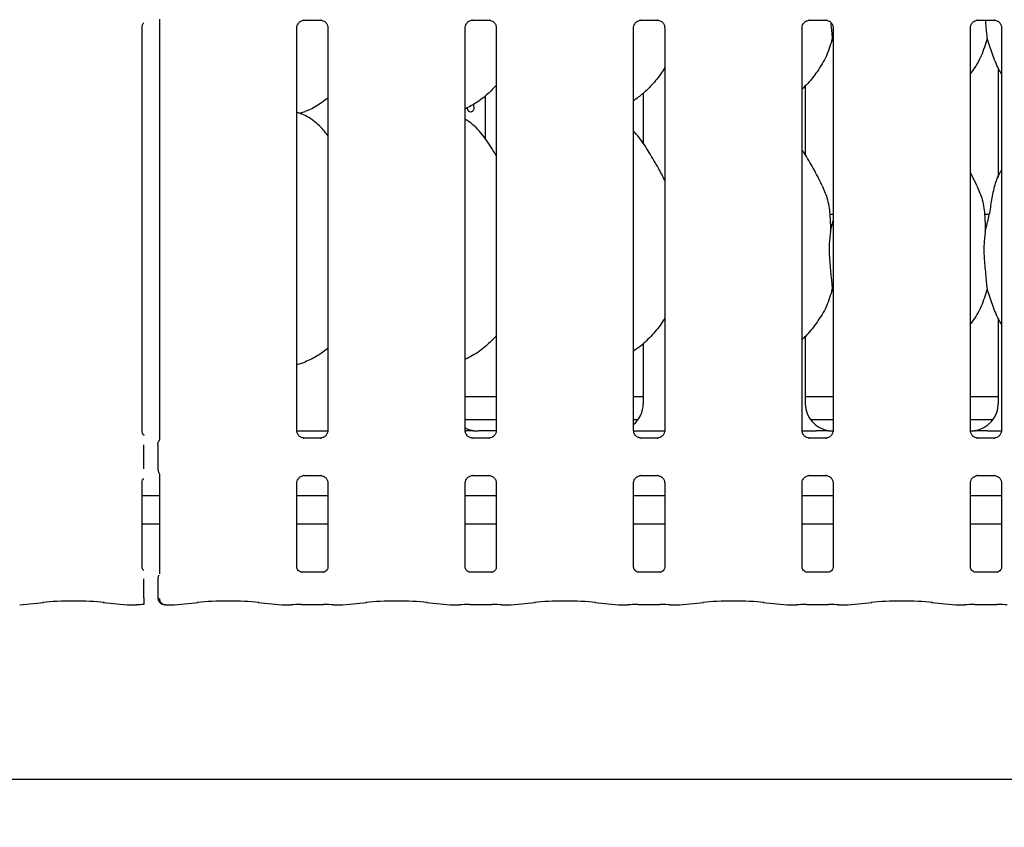
# Model space of a CAD drawing. Extents: x 0 to 415, y 0 to 292.
# Drawn here: x 122 to 136, y 71 to 82 of the extents above; entities that cross this region are included whole.
import ezdxf

# ---------------------------------------------------------------- set-up
doc = ezdxf.new("R2010")
doc.units = 0
doc.layers.add('BEMAßUNG', color=96, linetype='CONTINUOUS')
doc.layers.add('SLD-0', color=179, linetype='CONTINUOUS')
doc.styles.add('SLDTEXTSTYLE0', font='TXT', dxfattribs={"width": 0.75})
doc.styles.add('SLDTEXTSTYLE2', font='TXT', dxfattribs={"width": 0.96})
doc.dimstyles.new('SLDDIMSTYLE3', dxfattribs={"dimtxt": 3.5, "dimasz": 3.302, "dimexe": 0, "dimexo": 0.0625, "dimgap": 0.875, "dimtad": 1, "dimdec": 0, "dimlfac": 20, "dimrnd": 1e-09, "dimzin": 12, "dimtxsty": 'SLDTEXTSTYLE0', "dimblk1": 'NONE', "dimblk2": 'NONE', "dimsah": 1, "dimcen": 0, "dimazin": 3, "dimtfac": 1, "dimtmove": 0, "dimatfit": 3, "dimtolj": 1, "dimtzin": 12})

# ---------------------------------------------------------------- blocks, each defined once
blk = doc.blocks.new('_D_7')
at = {"layer": 'BEMAßUNG'}
for q in [(154.036, 191.271), (174.109, 179.682)]:
    blk.add_line((162.696, 186.271), q, dxfattribs=at)
blk.add_solid([(162.696, 186.271), (165.302, 184.18), (165.81, 185.06)], dxfattribs=at)
at = {"layer": 'BEMAßUNG', "char_height": 3.5, "attachment_point": 1, "rotation": 330, "style": 'SLDTEXTSTYLE2'}
for s, insert in [('%%c', (163.391, 190.691)), ('160', (169.505, 187.223))]:
    blk.add_mtext(s, dxfattribs=dict(at, insert=insert))
blk = doc.blocks.new('_NONE')

msp = doc.modelspace()

# ---------------------------------------------------------------- linework, layer by layer
at = {"layer": 'SLD-0', "color": 179, "linetype": 'CONTINUOUS'}
for p, q in [((124.205, 82.31), (124.205, 76.548)), ((126.19, 82.296), (126.419, 82.296)), ((126.425, 82.296), (126.419, 82.297)), ((128.502, 82.296), (128.732, 82.296)), ((128.738, 82.296), (128.732, 82.297)), ((130.815, 82.296), (131.044, 82.296)), ((131.05, 82.296), (131.044, 82.297)), ((133.127, 82.296), (133.357, 82.296)), ((133.363, 82.296), (133.357, 82.297)), ((135.44, 82.296), (135.669, 82.296)), ((135.675, 82.296), (135.669, 82.297)), ((123.965, 76.664), (123.965, 82.193)), ((126.09, 76.664), (126.09, 82.193)), ((126.518, 82.194), (126.518, 76.664)), ((128.403, 76.664), (128.403, 82.193)), ((128.83, 82.194), (128.83, 76.664)), ((130.715, 76.664), (130.715, 82.193)), ((131.143, 82.194), (131.143, 76.664)), ((133.028, 76.664), (133.028, 82.193)), ((133.455, 82.194), (133.455, 76.664)), ((135.34, 76.664), (135.34, 82.193)), ((135.768, 82.194), (135.768, 76.664)), ((133.455, 82.01), (133.444, 82.042)), ((135.722, 81.641), (135.722, 80.138)), ((133.074, 80.445), (133.074, 81.394)), ((128.683, 80.662), (128.683, 81.261)), ((130.847, 81.292), (130.847, 80.603)), ((128.512, 81.138), (128.518, 81.124)), ((128.518, 81.124), (128.522, 81.104)), ((126.127, 81.018), (126.205, 81.041)), ((128.435, 81.084), (128.434, 81.098)), ((128.441, 81.065), (128.435, 81.084)), ((128.451, 81.049), (128.441, 81.065)), ((128.464, 81.039), (128.451, 81.049)), ((128.479, 81.035), (128.464, 81.039)), ((128.494, 81.038), (128.479, 81.035)), ((128.506, 81.048), (128.494, 81.038)), ((128.516, 81.064), (128.506, 81.048)), ((128.521, 81.083), (128.516, 81.064)), ((128.522, 81.104), (128.521, 81.083)), ((135.427, 80.033), (135.34, 80.199)), ((133.455, 79.629), (133.409, 79.629)), ((133.419, 79.401), (133.455, 79.544)), ((135.6, 79.629), (135.534, 79.629)), ((133.455, 78.572), (133.444, 78.605)), ((135.722, 78.204), (135.722, 77.031)), ((133.074, 77.031), (133.074, 77.956)), ((130.847, 77.858), (130.847, 77.031)), ((126.09, 77.569), (126.205, 77.603)), ((128.403, 77.129), (128.83, 77.129)), ((130.715, 77.129), (130.847, 77.129)), ((133.074, 77.129), (133.455, 77.129)), ((135.34, 77.129), (135.722, 77.129)), ((128.403, 76.816), (128.83, 76.816)), ((130.715, 76.816), (130.779, 76.816)), ((133.142, 76.816), (133.455, 76.816)), ((135.34, 76.816), (135.654, 76.816)), ((126.091, 76.66), (126.517, 76.66)), ((126.183, 76.561), (126.189, 76.561)), ((126.418, 76.561), (126.189, 76.561)), ((128.495, 76.561), (128.501, 76.561)), ((128.731, 76.561), (128.501, 76.561)), ((128.833, 76.66), (128.588, 76.66)), ((128.588, 76.66), (128.588, 76.66)), ((130.716, 76.66), (131.142, 76.66)), ((130.808, 76.561), (130.814, 76.561)), ((131.043, 76.561), (130.814, 76.561)), ((133.028, 76.66), (133.221, 76.66)), ((133.12, 76.561), (133.126, 76.561)), ((133.356, 76.561), (133.126, 76.561)), ((135.433, 76.561), (135.439, 76.561)), ((135.668, 76.561), (135.439, 76.561)), ((135.575, 76.66), (135.767, 76.66)), ((123.991, 76.14), (123.991, 76.467)), ((124.182, 76.47), (124.182, 76.137)), ((124.205, 76.06), (124.205, 74.698)), ((126.19, 76.046), (126.419, 76.046)), ((126.425, 76.046), (126.419, 76.047)), ((128.502, 76.046), (128.732, 76.046)), ((128.738, 76.046), (128.732, 76.047)), ((130.815, 76.046), (131.044, 76.046)), ((131.05, 76.046), (131.044, 76.047)), ((133.127, 76.046), (133.357, 76.046)), ((133.363, 76.046), (133.357, 76.047)), ((135.44, 76.046), (135.669, 76.046)), ((135.675, 76.046), (135.669, 76.047)), ((123.965, 74.788), (123.965, 75.943)), ((126.09, 74.788), (126.09, 75.943)), ((126.518, 75.944), (126.518, 74.788)), ((128.403, 74.788), (128.403, 75.943)), ((128.83, 75.944), (128.83, 74.788)), ((130.715, 74.788), (130.715, 75.943)), ((131.143, 75.944), (131.143, 74.788)), ((133.028, 74.788), (133.028, 75.943)), ((133.455, 75.944), (133.455, 74.788)), ((135.34, 74.788), (135.34, 75.943)), ((135.768, 75.944), (135.768, 74.788)), ((124.205, 75.766), (123.965, 75.766)), ((126.518, 75.766), (126.09, 75.766)), ((128.83, 75.766), (128.403, 75.766)), ((131.143, 75.766), (130.715, 75.766)), ((133.455, 75.766), (133.028, 75.766)), ((135.768, 75.766), (135.34, 75.766)), ((124.205, 75.379), (123.965, 75.379)), ((126.518, 75.379), (126.09, 75.379)), ((128.83, 75.379), (128.403, 75.379)), ((131.143, 75.379), (130.715, 75.379)), ((133.455, 75.379), (133.028, 75.379)), ((135.768, 75.379), (135.34, 75.379)), ((126.456, 74.721), (126.152, 74.721)), ((126.456, 74.721), (126.461, 74.721)), ((128.769, 74.721), (128.464, 74.721)), ((128.769, 74.721), (128.773, 74.721)), ((131.081, 74.721), (130.777, 74.721)), ((131.081, 74.721), (131.086, 74.721)), ((133.394, 74.721), (133.089, 74.721)), ((133.394, 74.721), (133.398, 74.721)), ((135.706, 74.721), (135.402, 74.721)), ((135.706, 74.721), (135.711, 74.721)), ((123.991, 74.369), (123.991, 74.627)), ((124.182, 74.63), (124.182, 74.367)), ((122.285, 74.27), (122.613, 74.305)), ((123.433, 74.305), (123.76, 74.27)), ((123.767, 74.27), (123.889, 74.27)), ((124.289, 74.27), (124.403, 74.27)), ((124.41, 74.27), (124.738, 74.305)), ((125.558, 74.305), (125.885, 74.27)), ((125.892, 74.27), (126.014, 74.27)), ((126.153, 74.277), (126.455, 74.277)), ((126.594, 74.27), (126.716, 74.27)), ((126.723, 74.27), (127.05, 74.305)), ((127.87, 74.305), (128.198, 74.27)), ((128.205, 74.27), (128.327, 74.27)), ((128.465, 74.277), (128.768, 74.277)), ((128.906, 74.27), (129.028, 74.27)), ((129.035, 74.27), (129.363, 74.305)), ((130.183, 74.305), (130.51, 74.27)), ((130.517, 74.27), (130.639, 74.27)), ((130.778, 74.277), (131.08, 74.277)), ((131.219, 74.27), (131.341, 74.27)), ((131.348, 74.27), (131.675, 74.305)), ((132.495, 74.305), (132.823, 74.27)), ((132.83, 74.27), (132.952, 74.27)), ((133.09, 74.277), (133.393, 74.277)), ((133.531, 74.27), (133.653, 74.27)), ((133.66, 74.27), (133.988, 74.305)), ((134.808, 74.305), (135.135, 74.27)), ((135.142, 74.27), (135.264, 74.27)), ((135.403, 74.277), (135.705, 74.277)), ((39.21, 71.879), (167.71, 71.879))]:
    msp.add_line(p, q, dxfattribs=at)
msp.add_arc((124.276, 74.367), 0.0938, 180, 260.1437, dxfattribs=at)
for centre, major_axis, ratio, start_param, end_param in [((130.465, 77.033), (0.374, -0.078), 0.981201, 5.627789, 6.486872), ((133.455, 77.033), (0.374, 0.078), 0.981201, 2.937906, 4.361629), ((135.34, 77.033), (0.374, -0.078), 0.981201, 5.063149, 6.486872), ((128.58, 77.033), (0.374, 0.078), 0.981201, 4.026745, 4.361629), ((127.546, 76.879), (1.132, -0.203), 0.07335, 5.758192, 5.893922), ((132.421, 76.879), (1.132, -0.203), 0.07335, 5.758192, 5.893922), ((136.375, 76.879), (1.132, 0.203), 0.07335, 3.530856, 3.666586), ((123.023, 74.261), (0.594, 0), 0.105104, 0.785398, 2.356194), ((123.769, 74.364), (0.0077, 0.0935), 0.607754, 3.127628, 3.275589), ((124.028, 74.257), (0.187, 0), 0.105104, 1.767321, 2.411865), ((124.402, 74.364), (-0.0077, 0.0935), 0.607754, 3.007597, 3.155557), ((125.148, 74.261), (0.594, 0), 0.105104, 0.785398, 2.356194), ((125.894, 74.364), (0.0077, 0.0935), 0.607754, 3.127628, 3.275589), ((126.153, 74.257), (0.188, 0), 0.105104, 1.570796, 2.411865), ((126.455, 74.257), (0.187, 0), 0.105104, 0.729728, 1.570796), ((126.714, 74.364), (-0.0077, 0.0935), 0.607754, 3.007597, 3.155557), ((127.46, 74.261), (0.594, 0), 0.105104, 0.785398, 2.356194), ((128.206, 74.364), (0.0077, 0.0935), 0.607754, 3.127628, 3.275589), ((128.465, 74.257), (0.188, 0), 0.105104, 1.570796, 2.411865), ((128.768, 74.257), (0.187, 0), 0.105104, 0.729728, 1.570796), ((129.027, 74.364), (-0.0077, 0.0935), 0.607754, 3.007597, 3.155557), ((129.773, 74.261), (0.594, 0), 0.105104, 0.785398, 2.356194), ((130.519, 74.364), (0.0077, 0.0935), 0.607754, 3.127628, 3.275589), ((130.778, 74.257), (0.188, 0), 0.105104, 1.570796, 2.411865), ((131.08, 74.257), (0.187, 0), 0.105104, 0.729728, 1.570796), ((131.339, 74.364), (-0.0077, 0.0935), 0.607754, 3.007597, 3.155557), ((132.085, 74.261), (0.594, 0), 0.105104, 0.785398, 2.356194), ((132.831, 74.364), (0.0077, 0.0935), 0.607754, 3.127628, 3.275589), ((133.09, 74.257), (0.187, 0), 0.105104, 1.570796, 2.411865), ((133.393, 74.257), (0.188, 0), 0.105104, 0.729728, 1.570796), ((133.652, 74.364), (-0.0077, 0.0935), 0.607754, 3.007597, 3.155557), ((134.398, 74.261), (0.594, 0), 0.105104, 0.785398, 2.356194), ((135.144, 74.364), (0.0077, 0.0935), 0.607754, 3.127628, 3.275589), ((135.403, 74.257), (0.188, 0), 0.105104, 1.570796, 2.411865), ((135.705, 74.257), (0.188, 0), 0.105104, 0.729728, 1.570796)]:
    msp.add_ellipse(centre, major_axis=major_axis, ratio=ratio, start_param=start_param, end_param=end_param, dxfattribs=at)
for points, knots in [([(123.965, 82.193), (123.965, 82.193), (123.965, 82.198), (123.968, 82.219), (123.976, 82.243), (123.989, 82.255), (123.992, 82.258)], [0, 0, 0, 0, 0.021165, 0.31004, 0.810384, 1, 1, 1, 1]), ([(126.09, 82.193), (126.09, 82.193), (126.09, 82.198), (126.093, 82.219), (126.106, 82.25), (126.134, 82.28), (126.165, 82.293), (126.184, 82.296), (126.189, 82.296), (126.191, 82.296)], [0, 0, 0, 0, 0.009367, 0.137215, 0.358654, 0.605124, 0.817495, 0.932816, 1, 1, 1, 1]), ([(126.19, 82.296), (126.189, 82.296), (126.188, 82.296), (126.185, 82.296), (126.183, 82.296), (126.183, 82.296)], [0, 0, 0, 0, 0.159782, 0.913682, 1, 1, 1, 1]), ([(126.419, 82.296), (126.42, 82.296), (126.425, 82.296), (126.441, 82.294), (126.455, 82.287), (126.464, 82.283)], [0, 0, 0, 0, 0.165563, 0.498744, 1, 1, 1, 1]), ([(126.464, 82.283), (126.464, 82.282), (126.479, 82.276), (126.5, 82.252), (126.516, 82.218), (126.517, 82.2), (126.518, 82.193)], [0, 0, 0, 0, 0.028496, 0.428766, 0.781245, 1, 1, 1, 1]), ([(128.403, 82.193), (128.403, 82.193), (128.402, 82.198), (128.405, 82.219), (128.418, 82.25), (128.447, 82.28), (128.477, 82.293), (128.497, 82.296), (128.501, 82.296), (128.503, 82.296)], [0, 0, 0, 0, 0.009367, 0.137215, 0.358654, 0.605124, 0.817495, 0.932816, 1, 1, 1, 1]), ([(128.502, 82.296), (128.502, 82.296), (128.5, 82.296), (128.498, 82.296), (128.496, 82.296), (128.495, 82.296)], [0, 0, 0, 0, 0.159782, 0.913682, 1, 1, 1, 1]), ([(128.731, 82.296), (128.733, 82.296), (128.737, 82.296), (128.754, 82.294), (128.768, 82.287), (128.776, 82.283)], [0, 0, 0, 0, 0.165563, 0.498744, 1, 1, 1, 1]), ([(128.776, 82.283), (128.777, 82.282), (128.791, 82.276), (128.813, 82.252), (128.829, 82.218), (128.83, 82.2), (128.83, 82.193)], [0, 0, 0, 0, 0.028496, 0.428766, 0.781245, 1, 1, 1, 1]), ([(130.715, 82.193), (130.715, 82.193), (130.715, 82.198), (130.718, 82.219), (130.731, 82.25), (130.759, 82.28), (130.79, 82.293), (130.809, 82.296), (130.814, 82.296), (130.816, 82.296)], [0, 0, 0, 0, 0.009367, 0.137215, 0.358654, 0.605124, 0.817495, 0.932816, 1, 1, 1, 1]), ([(130.815, 82.296), (130.814, 82.296), (130.813, 82.296), (130.81, 82.296), (130.808, 82.296), (130.808, 82.296)], [0, 0, 0, 0, 0.159782, 0.913682, 1, 1, 1, 1]), ([(131.044, 82.296), (131.045, 82.296), (131.05, 82.296), (131.066, 82.294), (131.08, 82.287), (131.089, 82.283)], [0, 0, 0, 0, 0.165563, 0.498744, 1, 1, 1, 1]), ([(131.089, 82.283), (131.089, 82.282), (131.104, 82.276), (131.125, 82.252), (131.141, 82.218), (131.142, 82.2), (131.143, 82.193)], [0, 0, 0, 0, 0.028496, 0.428766, 0.781245, 1, 1, 1, 1]), ([(133.028, 82.193), (133.028, 82.193), (133.027, 82.198), (133.03, 82.219), (133.043, 82.25), (133.072, 82.28), (133.102, 82.293), (133.122, 82.296), (133.126, 82.296), (133.128, 82.296)], [0, 0, 0, 0, 0.009367, 0.137215, 0.358654, 0.605124, 0.817495, 0.932816, 1, 1, 1, 1]), ([(133.127, 82.296), (133.127, 82.296), (133.125, 82.296), (133.123, 82.296), (133.121, 82.296), (133.12, 82.296)], [0, 0, 0, 0, 0.159782, 0.913682, 1, 1, 1, 1]), ([(133.356, 82.296), (133.358, 82.296), (133.362, 82.296), (133.379, 82.294), (133.393, 82.287), (133.401, 82.283)], [0, 0, 0, 0, 0.165563, 0.498744, 1, 1, 1, 1]), ([(133.401, 82.283), (133.402, 82.282), (133.416, 82.276), (133.438, 82.252), (133.454, 82.218), (133.455, 82.2), (133.455, 82.193)], [0, 0, 0, 0, 0.028496, 0.428766, 0.781245, 1, 1, 1, 1]), ([(133.422, 82.264), (133.422, 82.26), (133.429, 82.18), (133.437, 82.109), (133.444, 82.042)], [0, 0, 0, 0, 0.059202, 1, 1, 1, 1]), ([(135.34, 82.193), (135.34, 82.193), (135.34, 82.198), (135.343, 82.219), (135.356, 82.25), (135.384, 82.28), (135.415, 82.293), (135.434, 82.296), (135.439, 82.296), (135.441, 82.296)], [0, 0, 0, 0, 0.009367, 0.137215, 0.358654, 0.605124, 0.817495, 0.932816, 1, 1, 1, 1]), ([(135.44, 82.296), (135.439, 82.296), (135.438, 82.296), (135.435, 82.296), (135.433, 82.296), (135.433, 82.296)], [0, 0, 0, 0, 0.159782, 0.913682, 1, 1, 1, 1]), ([(135.544, 82.296), (135.545, 82.281), (135.553, 82.19), (135.562, 82.109), (135.569, 82.042)], [0, 0, 0, 0, 0.169897, 1, 1, 1, 1]), ([(135.669, 82.296), (135.67, 82.296), (135.675, 82.296), (135.691, 82.294), (135.705, 82.287), (135.714, 82.283)], [0, 0, 0, 0, 0.165563, 0.498744, 1, 1, 1, 1]), ([(135.714, 82.283), (135.714, 82.282), (135.729, 82.276), (135.75, 82.252), (135.766, 82.218), (135.767, 82.2), (135.768, 82.193)], [0, 0, 0, 0, 0.028496, 0.428766, 0.781245, 1, 1, 1, 1]), ([(133.444, 82.042), (133.42, 81.962), (133.373, 81.801), (133.246, 81.601), (133.132, 81.448), (133.055, 81.375), (133.028, 81.348)], [0, 0, 0, 0, 0.303627, 0.612704, 0.860926, 1, 1, 1, 1]), ([(135.569, 82.042), (135.545, 81.963), (135.497, 81.802), (135.405, 81.647), (135.347, 81.572), (135.34, 81.564)], [0, 0, 0, 0, 0.466891, 0.942164, 1, 1, 1, 1]), ([(135.768, 81.556), (135.754, 81.579), (135.703, 81.665), (135.643, 81.831), (135.594, 81.971), (135.569, 82.042)], [0, 0, 0, 0, 0.148629, 0.571175, 1, 1, 1, 1]), ([(131.143, 81.646), (131.132, 81.626), (131.087, 81.548), (130.985, 81.427), (130.855, 81.292), (130.758, 81.221), (130.715, 81.19)], [0, 0, 0, 0, 0.105166, 0.428478, 0.749345, 1, 1, 1, 1]), ([(128.83, 81.401), (128.793, 81.362), (128.708, 81.274), (128.565, 81.163), (128.454, 81.104), (128.403, 81.076)], [0, 0, 0, 0, 0.300467, 0.676485, 1, 1, 1, 1]), ([(126.518, 81.231), (126.489, 81.208), (126.406, 81.142), (126.3, 81.076), (126.219, 81.049), (126.203, 81.044)], [0, 0, 0, 0, 0.303054, 0.862645, 1, 1, 1, 1]), ([(126.518, 80.713), (126.476, 80.764), (126.387, 80.873), (126.243, 80.971), (126.138, 81.019), (126.097, 81.026), (126.089, 81.028)], [0, 0, 0, 0, 0.369432, 0.771284, 0.954105, 1, 1, 1, 1]), ([(128.83, 80.434), (128.822, 80.449), (128.773, 80.532), (128.674, 80.683), (128.543, 80.846), (128.439, 80.913), (128.403, 80.936)], [0, 0, 0, 0, 0.079671, 0.453138, 0.806381, 1, 1, 1, 1]), ([(131.143, 80.098), (131.115, 80.153), (131.052, 80.279), (130.931, 80.472), (130.826, 80.654), (130.742, 80.743), (130.715, 80.771)], [0, 0, 0, 0, 0.2473601, 0.5609762, 0.8610253, 1, 1, 1, 1]), ([(133.302, 80.033), (133.263, 80.11), (133.189, 80.257), (133.094, 80.419), (133.037, 80.505), (133.028, 80.518)], [0, 0, 0, 0, 0.4807, 0.918322, 1, 1, 1, 1]), ([(135.544, 79.401), (135.562, 79.468), (135.598, 79.601), (135.631, 79.806), (135.667, 80.01), (135.717, 80.155), (135.76, 80.226), (135.768, 80.238)], [0, 0, 0, 0, 0.237998, 0.476546, 0.715373, 0.950206, 1, 1, 1, 1]), ([(133.299, 80.033), (133.325, 79.975), (133.383, 79.847), (133.414, 79.631), (133.418, 79.478), (133.419, 79.401)], [0, 0, 0, 0, 0.293052, 0.643145, 1, 1, 1, 1]), ([(135.424, 80.033), (135.45, 79.975), (135.508, 79.847), (135.539, 79.631), (135.543, 79.478), (135.544, 79.401)], [0, 0, 0, 0, 0.293052, 0.643145, 1, 1, 1, 1]), ([(133.419, 79.401), (133.412, 79.342), (133.398, 79.224), (133.402, 79.029), (133.423, 78.809), (133.437, 78.673), (133.444, 78.605)], [0, 0, 0, 0, 0.224207, 0.45156, 0.727681, 1, 1, 1, 1]), ([(135.544, 79.401), (135.541, 79.372), (135.534, 79.313), (135.526, 79.224), (135.524, 79.133), (135.528, 79.035), (135.537, 78.927), (135.548, 78.814), (135.558, 78.704), (135.565, 78.638), (135.569, 78.605)], [0, 0, 0, 0, 0.111792, 0.223771, 0.336886, 0.450883, 0.587164, 0.727423, 0.861931, 1, 1, 1, 1]), ([(133.444, 78.605), (133.42, 78.525), (133.373, 78.363), (133.242, 78.158), (133.128, 78.005), (133.051, 77.933), (133.028, 77.912)], [0, 0, 0, 0, 0.303855, 0.613165, 0.885841, 1, 1, 1, 1]), ([(135.569, 78.605), (135.545, 78.525), (135.496, 78.365), (135.406, 78.209), (135.347, 78.135), (135.34, 78.127)], [0, 0, 0, 0, 0.467091, 0.942567, 1, 1, 1, 1]), ([(135.768, 78.119), (135.754, 78.141), (135.703, 78.227), (135.643, 78.393), (135.594, 78.534), (135.569, 78.605)], [0, 0, 0, 0, 0.148629, 0.571175, 1, 1, 1, 1]), ([(131.143, 78.208), (131.132, 78.189), (131.084, 78.105), (130.972, 77.975), (130.841, 77.841), (130.747, 77.777), (130.715, 77.755)], [0, 0, 0, 0, 0.105377, 0.460986, 0.814093, 1, 1, 1, 1]), ([(128.83, 77.962), (128.783, 77.915), (128.683, 77.814), (128.538, 77.706), (128.437, 77.658), (128.403, 77.642)], [0, 0, 0, 0, 0.374429, 0.790754, 1, 1, 1, 1]), ([(126.518, 77.793), (126.472, 77.757), (126.375, 77.682), (126.262, 77.631), (126.201, 77.604)], [0, 0, 0, 0, 0.464793, 1, 1, 1, 1]), ([(123.997, 76.595), (123.992, 76.599), (123.977, 76.612), (123.967, 76.64), (123.966, 76.658), (123.965, 76.665)], [0, 0, 0, 0, 0.217264, 0.70025, 1, 1, 1, 1]), ([(126.145, 76.575), (126.144, 76.575), (126.129, 76.581), (126.108, 76.605), (126.092, 76.639), (126.091, 76.658), (126.09, 76.665)], [0, 0, 0, 0, 0.029551, 0.429386, 0.781483, 1, 1, 1, 1]), ([(126.518, 76.665), (126.518, 76.664), (126.518, 76.659), (126.515, 76.639), (126.502, 76.608), (126.474, 76.578), (126.443, 76.564), (126.424, 76.561), (126.419, 76.561), (126.417, 76.561)], [0, 0, 0, 0, 0.009367, 0.137215, 0.358654, 0.605124, 0.817495, 0.932816, 1, 1, 1, 1]), ([(128.457, 76.575), (128.456, 76.575), (128.442, 76.581), (128.42, 76.605), (128.404, 76.639), (128.403, 76.658), (128.403, 76.665)], [0, 0, 0, 0, 0.028496, 0.428766, 0.781245, 1, 1, 1, 1]), ([(128.518, 76.662), (128.516, 76.662), (128.509, 76.662), (128.47, 76.661), (128.432, 76.661), (128.403, 76.66)], [0, 0, 0, 0, 0.071836, 0.293199, 1, 1, 1, 1]), ([(128.518, 76.662), (128.52, 76.662), (128.522, 76.662), (128.524, 76.661), (128.524, 76.661)], [0, 0, 0, 0, 0.964003, 1, 1, 1, 1]), ([(128.83, 76.665), (128.83, 76.664), (128.831, 76.659), (128.828, 76.639), (128.815, 76.608), (128.786, 76.578), (128.756, 76.564), (128.736, 76.561), (128.732, 76.561), (128.73, 76.561)], [0, 0, 0, 0, 0.009367, 0.137215, 0.358654, 0.605124, 0.817495, 0.932816, 1, 1, 1, 1]), ([(130.769, 76.575), (130.768, 76.575), (130.754, 76.581), (130.733, 76.605), (130.717, 76.639), (130.716, 76.658), (130.715, 76.665)], [0, 0, 0, 0, 0.028496, 0.428766, 0.781245, 1, 1, 1, 1]), ([(131.143, 76.665), (131.143, 76.664), (131.143, 76.659), (131.14, 76.639), (131.127, 76.608), (131.099, 76.578), (131.068, 76.564), (131.049, 76.561), (131.044, 76.561), (131.042, 76.561)], [0, 0, 0, 0, 0.0093673, 0.1372154, 0.3586541, 0.6051237, 0.817495, 0.932816, 1, 1, 1, 1]), ([(133.082, 76.575), (133.081, 76.575), (133.067, 76.581), (133.045, 76.605), (133.029, 76.639), (133.028, 76.658), (133.028, 76.665)], [0, 0, 0, 0, 0.028496, 0.428766, 0.781245, 1, 1, 1, 1]), ([(133.393, 76.662), (133.391, 76.662), (133.384, 76.662), (133.338, 76.661), (133.282, 76.66), (133.233, 76.66), (133.221, 76.66)], [0, 0, 0, 0, 0.049046, 0.200182, 0.803433, 1, 1, 1, 1]), ([(133.455, 76.665), (133.455, 76.664), (133.456, 76.659), (133.453, 76.639), (133.44, 76.608), (133.411, 76.578), (133.381, 76.564), (133.361, 76.561), (133.357, 76.561), (133.355, 76.561)], [0, 0, 0, 0, 0.009367, 0.137215, 0.358654, 0.605124, 0.817495, 0.932816, 1, 1, 1, 1]), ([(133.393, 76.662), (133.395, 76.662), (133.397, 76.662), (133.399, 76.661), (133.399, 76.661)], [0, 0, 0, 0, 0.964003, 1, 1, 1, 1]), ([(135.394, 76.575), (135.393, 76.575), (135.379, 76.581), (135.358, 76.605), (135.342, 76.639), (135.341, 76.658), (135.34, 76.665)], [0, 0, 0, 0, 0.028496, 0.428766, 0.781245, 1, 1, 1, 1]), ([(135.402, 76.662), (135.4, 76.662), (135.399, 76.662), (135.397, 76.661), (135.397, 76.661)], [0, 0, 0, 0, 0.964003, 1, 1, 1, 1]), ([(135.575, 76.66), (135.542, 76.66), (135.496, 76.66), (135.441, 76.661), (135.413, 76.661), (135.404, 76.662), (135.402, 76.662)], [0, 0, 0, 0, 0.533529, 0.745373, 0.958254, 1, 1, 1, 1]), ([(135.768, 76.665), (135.768, 76.664), (135.768, 76.659), (135.765, 76.639), (135.752, 76.608), (135.724, 76.578), (135.693, 76.564), (135.674, 76.561), (135.669, 76.561), (135.667, 76.561)], [0, 0, 0, 0, 0.009367, 0.137215, 0.358654, 0.605124, 0.817495, 0.932816, 1, 1, 1, 1]), ([(124.205, 76.55), (124.205, 76.55), (124.205, 76.55), (124.205, 76.546), (124.204, 76.538), (124.201, 76.529), (124.198, 76.522), (124.196, 76.519), (124.195, 76.518), (124.195, 76.517), (124.195, 76.517), (124.195, 76.517), (124.195, 76.517), (124.195, 76.517), (124.195, 76.517)], [0, 0, 0, 0, 0.016621, 0.229942, 0.490477, 0.751231, 0.894256, 0.968543, 0.987362, 0.994443, 0.998234, 0.999171, 0.999743, 1, 1, 1, 1]), ([(126.189, 76.561), (126.188, 76.561), (126.183, 76.561), (126.167, 76.564), (126.153, 76.571), (126.145, 76.575)], [0, 0, 0, 0, 0.165923, 0.499827, 1, 1, 1, 1]), ([(126.418, 76.561), (126.419, 76.561), (126.42, 76.561), (126.423, 76.561), (126.425, 76.561), (126.425, 76.561)], [0, 0, 0, 0, 0.159782, 0.913682, 1, 1, 1, 1]), ([(128.502, 76.561), (128.5, 76.561), (128.496, 76.561), (128.479, 76.564), (128.465, 76.571), (128.457, 76.575)], [0, 0, 0, 0, 0.165563, 0.498744, 1, 1, 1, 1]), ([(128.731, 76.561), (128.731, 76.561), (128.733, 76.561), (128.735, 76.561), (128.737, 76.561), (128.738, 76.561)], [0, 0, 0, 0, 0.159782, 0.913682, 1, 1, 1, 1]), ([(130.814, 76.561), (130.813, 76.561), (130.808, 76.561), (130.792, 76.564), (130.778, 76.571), (130.769, 76.575)], [0, 0, 0, 0, 0.165563, 0.498744, 1, 1, 1, 1]), ([(131.043, 76.561), (131.044, 76.561), (131.045, 76.561), (131.048, 76.561), (131.05, 76.561), (131.05, 76.561)], [0, 0, 0, 0, 0.159782, 0.913682, 1, 1, 1, 1]), ([(133.127, 76.561), (133.125, 76.561), (133.121, 76.561), (133.104, 76.564), (133.09, 76.571), (133.082, 76.575)], [0, 0, 0, 0, 0.165563, 0.498744, 1, 1, 1, 1]), ([(133.356, 76.561), (133.356, 76.561), (133.358, 76.561), (133.36, 76.561), (133.362, 76.561), (133.363, 76.561)], [0, 0, 0, 0, 0.159782, 0.913682, 1, 1, 1, 1]), ([(135.439, 76.561), (135.438, 76.561), (135.433, 76.561), (135.417, 76.564), (135.403, 76.571), (135.394, 76.575)], [0, 0, 0, 0, 0.165563, 0.498744, 1, 1, 1, 1]), ([(135.668, 76.561), (135.669, 76.561), (135.67, 76.561), (135.673, 76.561), (135.675, 76.561), (135.675, 76.561)], [0, 0, 0, 0, 0.159782, 0.913682, 1, 1, 1, 1]), ([(124.182, 76.47), (124.183, 76.477), (124.184, 76.491), (124.189, 76.507), (124.194, 76.515), (124.195, 76.517)], [0, 0, 0, 0, 0.426898, 0.872089, 1, 1, 1, 1]), ([(124.182, 76.138), (124.183, 76.131), (124.184, 76.116), (124.189, 76.1), (124.194, 76.092), (124.195, 76.09)], [0, 0, 0, 0, 0.426735, 0.872086, 1, 1, 1, 1]), ([(123.965, 75.943), (123.965, 75.943), (123.965, 75.948), (123.968, 75.969), (123.976, 75.993), (123.989, 76.005), (123.992, 76.008)], [0, 0, 0, 0, 0.0211655, 0.3100401, 0.8103839, 1, 1, 1, 1]), ([(124.195, 76.09), (124.195, 76.09), (124.195, 76.09), (124.195, 76.09), (124.195, 76.09), (124.195, 76.09), (124.2, 76.081), (124.205, 76.068), (124.205, 76.058), (124.205, 76.058), (124.205, 76.058)], [0, 0, 0, 0, 0.000063, 0.000567, 0.001171, 0.002146, 0.004428, 0.681354, 0.925873, 1, 1, 1, 1]), ([(126.09, 75.943), (126.09, 75.943), (126.09, 75.948), (126.093, 75.969), (126.106, 76), (126.134, 76.03), (126.165, 76.043), (126.184, 76.046), (126.189, 76.046), (126.191, 76.046)], [0, 0, 0, 0, 0.009367, 0.137215, 0.358654, 0.605124, 0.817495, 0.932816, 1, 1, 1, 1]), ([(126.19, 76.046), (126.189, 76.046), (126.188, 76.046), (126.185, 76.046), (126.183, 76.046), (126.183, 76.046)], [0, 0, 0, 0, 0.159782, 0.913682, 1, 1, 1, 1]), ([(126.419, 76.046), (126.42, 76.046), (126.425, 76.046), (126.441, 76.044), (126.455, 76.037), (126.463, 76.033)], [0, 0, 0, 0, 0.165923, 0.499827, 1, 1, 1, 1]), ([(126.463, 76.033), (126.464, 76.032), (126.479, 76.026), (126.5, 76.002), (126.516, 75.968), (126.517, 75.95), (126.518, 75.943)], [0, 0, 0, 0, 0.029551, 0.429386, 0.781483, 1, 1, 1, 1]), ([(128.403, 75.943), (128.403, 75.943), (128.402, 75.948), (128.405, 75.969), (128.418, 75.999), (128.438, 76.023), (128.452, 76.029), (128.453, 76.03)], [0, 0, 0, 0, 0.0149529, 0.2190354, 0.5725155, 0.9659522, 1, 1, 1, 1]), ([(128.453, 76.03), (128.463, 76.035), (128.478, 76.044), (128.496, 76.046), (128.501, 76.046), (128.502, 76.046)], [0, 0, 0, 0, 0.530684, 0.851028, 1, 1, 1, 1]), ([(128.502, 76.046), (128.502, 76.046), (128.5, 76.046), (128.498, 76.046), (128.496, 76.046), (128.495, 76.046)], [0, 0, 0, 0, 0.159782, 0.913682, 1, 1, 1, 1]), ([(128.731, 76.046), (128.733, 76.046), (128.737, 76.046), (128.754, 76.044), (128.768, 76.037), (128.776, 76.033)], [0, 0, 0, 0, 0.165923, 0.499827, 1, 1, 1, 1]), ([(128.776, 76.033), (128.777, 76.032), (128.791, 76.026), (128.813, 76.002), (128.829, 75.968), (128.83, 75.95), (128.83, 75.943)], [0, 0, 0, 0, 0.029551, 0.429386, 0.781483, 1, 1, 1, 1]), ([(130.715, 75.943), (130.715, 75.943), (130.715, 75.948), (130.718, 75.969), (130.731, 75.999), (130.751, 76.023), (130.764, 76.029), (130.765, 76.03)], [0, 0, 0, 0, 0.0149529, 0.2190354, 0.5725155, 0.9659522, 1, 1, 1, 1]), ([(130.765, 76.03), (130.775, 76.035), (130.791, 76.044), (130.809, 76.046), (130.813, 76.046), (130.814, 76.046)], [0, 0, 0, 0, 0.530684, 0.851028, 1, 1, 1, 1]), ([(130.815, 76.046), (130.814, 76.046), (130.813, 76.046), (130.81, 76.046), (130.808, 76.046), (130.808, 76.046)], [0, 0, 0, 0, 0.159782, 0.913682, 1, 1, 1, 1]), ([(131.044, 76.046), (131.045, 76.046), (131.05, 76.046), (131.066, 76.044), (131.08, 76.037), (131.088, 76.033)], [0, 0, 0, 0, 0.165923, 0.499827, 1, 1, 1, 1]), ([(131.088, 76.033), (131.089, 76.032), (131.104, 76.026), (131.125, 76.002), (131.141, 75.968), (131.142, 75.95), (131.143, 75.943)], [0, 0, 0, 0, 0.029551, 0.429386, 0.781483, 1, 1, 1, 1]), ([(133.028, 75.943), (133.028, 75.943), (133.027, 75.948), (133.03, 75.969), (133.043, 75.999), (133.063, 76.023), (133.077, 76.029), (133.078, 76.03)], [0, 0, 0, 0, 0.0149529, 0.2190354, 0.5725155, 0.9659522, 1, 1, 1, 1]), ([(133.078, 76.03), (133.088, 76.035), (133.103, 76.044), (133.121, 76.046), (133.126, 76.046), (133.127, 76.046)], [0, 0, 0, 0, 0.530684, 0.851028, 1, 1, 1, 1]), ([(133.127, 76.046), (133.127, 76.046), (133.125, 76.046), (133.123, 76.046), (133.121, 76.046), (133.12, 76.046)], [0, 0, 0, 0, 0.159782, 0.913682, 1, 1, 1, 1]), ([(133.356, 76.046), (133.358, 76.046), (133.362, 76.046), (133.379, 76.044), (133.393, 76.037), (133.401, 76.033)], [0, 0, 0, 0, 0.165923, 0.499827, 1, 1, 1, 1]), ([(133.401, 76.033), (133.402, 76.032), (133.416, 76.026), (133.438, 76.002), (133.454, 75.968), (133.455, 75.95), (133.455, 75.943)], [0, 0, 0, 0, 0.029551, 0.429386, 0.781483, 1, 1, 1, 1]), ([(135.34, 75.943), (135.34, 75.943), (135.34, 75.948), (135.343, 75.969), (135.356, 75.999), (135.376, 76.023), (135.389, 76.029), (135.39, 76.03)], [0, 0, 0, 0, 0.014953, 0.219035, 0.572516, 0.965952, 1, 1, 1, 1]), ([(135.39, 76.03), (135.4, 76.035), (135.416, 76.044), (135.434, 76.046), (135.438, 76.046), (135.439, 76.046)], [0, 0, 0, 0, 0.530684, 0.851028, 1, 1, 1, 1]), ([(135.44, 76.046), (135.439, 76.046), (135.438, 76.046), (135.435, 76.046), (135.433, 76.046), (135.433, 76.046)], [0, 0, 0, 0, 0.159782, 0.913682, 1, 1, 1, 1]), ([(135.669, 76.046), (135.67, 76.046), (135.675, 76.046), (135.691, 76.044), (135.705, 76.037), (135.713, 76.033)], [0, 0, 0, 0, 0.165923, 0.499827, 1, 1, 1, 1]), ([(135.713, 76.033), (135.714, 76.032), (135.729, 76.026), (135.75, 76.002), (135.766, 75.968), (135.767, 75.95), (135.768, 75.943)], [0, 0, 0, 0, 0.029551, 0.429386, 0.781483, 1, 1, 1, 1]), ([(123.992, 74.738), (123.986, 74.743), (123.974, 74.755), (123.966, 74.775), (123.965, 74.787), (123.965, 74.789), (123.965, 74.789)], [0, 0, 0, 0, 0.362648, 0.757891, 0.978945, 1, 1, 1, 1]), ([(126.152, 74.721), (126.152, 74.721), (126.153, 74.721), (126.148, 74.721), (126.138, 74.724), (126.119, 74.733), (126.1, 74.753), (126.091, 74.775), (126.09, 74.787), (126.09, 74.789), (126.09, 74.789)], [0, 0, 0, 0, 0.033729, 0.114901, 0.22303, 0.382188, 0.651119, 0.867471, 0.988474, 1, 1, 1, 1]), ([(126.518, 74.789), (126.518, 74.788), (126.518, 74.784), (126.515, 74.77), (126.505, 74.749), (126.485, 74.73), (126.466, 74.722), (126.457, 74.721), (126.456, 74.721), (126.455, 74.721)], [0, 0, 0, 0, 0.051121, 0.183734, 0.384253, 0.649703, 0.827404, 0.922502, 1, 1, 1, 1]), ([(128.465, 74.721), (128.465, 74.721), (128.465, 74.721), (128.461, 74.721), (128.45, 74.724), (128.431, 74.733), (128.413, 74.753), (128.404, 74.775), (128.403, 74.787), (128.403, 74.789), (128.403, 74.789)], [0, 0, 0, 0, 0.033729, 0.114901, 0.22303, 0.382188, 0.651119, 0.867471, 0.988474, 1, 1, 1, 1]), ([(128.83, 74.789), (128.83, 74.788), (128.83, 74.784), (128.828, 74.77), (128.817, 74.749), (128.798, 74.73), (128.779, 74.722), (128.769, 74.721), (128.768, 74.721), (128.768, 74.721)], [0, 0, 0, 0, 0.051121, 0.183734, 0.384253, 0.649703, 0.827404, 0.922502, 1, 1, 1, 1]), ([(130.777, 74.721), (130.777, 74.721), (130.778, 74.721), (130.773, 74.721), (130.763, 74.724), (130.744, 74.733), (130.725, 74.753), (130.716, 74.775), (130.715, 74.787), (130.715, 74.789), (130.715, 74.789)], [0, 0, 0, 0, 0.033729, 0.114901, 0.22303, 0.382188, 0.651119, 0.867471, 0.988474, 1, 1, 1, 1]), ([(131.143, 74.789), (131.143, 74.788), (131.143, 74.784), (131.14, 74.77), (131.13, 74.749), (131.11, 74.73), (131.091, 74.722), (131.082, 74.721), (131.081, 74.721), (131.08, 74.721)], [0, 0, 0, 0, 0.051121, 0.183734, 0.384253, 0.649703, 0.827404, 0.922502, 1, 1, 1, 1]), ([(133.09, 74.721), (133.09, 74.721), (133.09, 74.721), (133.086, 74.721), (133.075, 74.724), (133.056, 74.733), (133.038, 74.753), (133.029, 74.775), (133.028, 74.787), (133.028, 74.789), (133.028, 74.789)], [0, 0, 0, 0, 0.033729, 0.114901, 0.22303, 0.382188, 0.651119, 0.867471, 0.988474, 1, 1, 1, 1]), ([(133.455, 74.789), (133.455, 74.788), (133.455, 74.784), (133.453, 74.77), (133.442, 74.749), (133.423, 74.73), (133.404, 74.722), (133.394, 74.721), (133.393, 74.721), (133.393, 74.721)], [0, 0, 0, 0, 0.051121, 0.183734, 0.384253, 0.649703, 0.827404, 0.922502, 1, 1, 1, 1]), ([(135.402, 74.721), (135.402, 74.721), (135.403, 74.721), (135.398, 74.721), (135.388, 74.724), (135.369, 74.733), (135.35, 74.753), (135.341, 74.775), (135.34, 74.787), (135.34, 74.789), (135.34, 74.789)], [0, 0, 0, 0, 0.033729, 0.114901, 0.22303, 0.382188, 0.651119, 0.867471, 0.988474, 1, 1, 1, 1]), ([(135.768, 74.789), (135.768, 74.788), (135.768, 74.784), (135.765, 74.77), (135.755, 74.749), (135.735, 74.73), (135.716, 74.722), (135.707, 74.721), (135.706, 74.721), (135.705, 74.721)], [0, 0, 0, 0, 0.051121, 0.183734, 0.384253, 0.649703, 0.827404, 0.922502, 1, 1, 1, 1]), ([(124.197, 74.681), (124.195, 74.678), (124.19, 74.668), (124.184, 74.651), (124.183, 74.637), (124.182, 74.63)], [0, 0, 0, 0, 0.203733, 0.610386, 1, 1, 1, 1]), ([(123.991, 74.369), (123.991, 74.359), (123.991, 74.339), (123.991, 74.312), (123.991, 74.291), (123.991, 74.277), (123.991, 74.277), (123.991, 74.277)], [0, 0, 0, 0, 0.186996, 0.373737, 0.567819, 0.775067, 1, 1, 1, 1]), ([(123.889, 74.271), (123.889, 74.271), (123.888, 74.27), (123.888, 74.271), (123.888, 74.271)], [0, 0, 0, 0, 0.947062, 1, 1, 1, 1]), ([(124.291, 74.271), (124.291, 74.271), (124.288, 74.27), (124.276, 74.27), (124.256, 74.275), (124.233, 74.291), (124.218, 74.312), (124.208, 74.335), (124.207, 74.353), (124.207, 74.361)], [0, 0, 0, 0, 0.003324, 0.059276, 0.288523, 0.485128, 0.65651, 0.824801, 1, 1, 1, 1]), ([(124.26, 74.275), (124.262, 74.274), (124.265, 74.274), (124.265, 74.274), (124.265, 74.274)], [0, 0, 0, 0, 0.452152, 1, 1, 1, 1]), ([(124.291, 74.271), (124.291, 74.271), (124.29, 74.27), (124.289, 74.27), (124.289, 74.27), (124.289, 74.27)], [0, 0, 0, 0, 0.049737, 0.887734, 1, 1, 1, 1]), ([(126.013, 74.271), (126.013, 74.271), (126.013, 74.27), (126.014, 74.271), (126.014, 74.271)], [0, 0, 0, 0, 0.052938, 1, 1, 1, 1]), ([(126.595, 74.271), (126.595, 74.271), (126.595, 74.27), (126.594, 74.271), (126.594, 74.271)], [0, 0, 0, 0, 0.052938, 1, 1, 1, 1]), ([(128.325, 74.271), (128.325, 74.271), (128.326, 74.27), (128.326, 74.271), (128.327, 74.271)], [0, 0, 0, 0, 0.052938, 1, 1, 1, 1]), ([(128.908, 74.271), (128.908, 74.271), (128.907, 74.27), (128.907, 74.271), (128.906, 74.271)], [0, 0, 0, 0, 0.052938, 1, 1, 1, 1]), ([(130.638, 74.271), (130.638, 74.271), (130.638, 74.27), (130.639, 74.271), (130.639, 74.271)], [0, 0, 0, 0, 0.052938, 1, 1, 1, 1]), ([(131.219, 74.271), (131.219, 74.271), (131.22, 74.27), (131.22, 74.271), (131.22, 74.271)], [0, 0, 0, 0, 0.947062, 1, 1, 1, 1]), ([(132.952, 74.271), (132.951, 74.271), (132.951, 74.27), (132.95, 74.271), (132.95, 74.271)], [0, 0, 0, 0, 0.947062, 1, 1, 1, 1]), ([(133.531, 74.271), (133.532, 74.271), (133.532, 74.27), (133.533, 74.271), (133.533, 74.271)], [0, 0, 0, 0, 0.947062, 1, 1, 1, 1]), ([(135.264, 74.271), (135.264, 74.271), (135.263, 74.27), (135.263, 74.271), (135.263, 74.271)], [0, 0, 0, 0, 0.947062, 1, 1, 1, 1])]:
    msp.add_open_spline(points, degree=3, knots=knots, dxfattribs=at)

# ---------------------------------------------------------------- dimensions: what is measured, and where the dimension line sits
at = {"layer": 'BEMAßUNG'}
dim = msp.add_diameter_dim_2p(p1=(0.321, 0.383), p2=(0, 0), dimstyle='SLDDIMSTYLE3', dxfattribs=at)
dim.commit()
dim.dimension.update_dxf_attribs({"geometry": '_D_7', "text_midpoint": (168.737, 182.783), "dimtype": 163})

doc.saveas('drawing.dxf')
